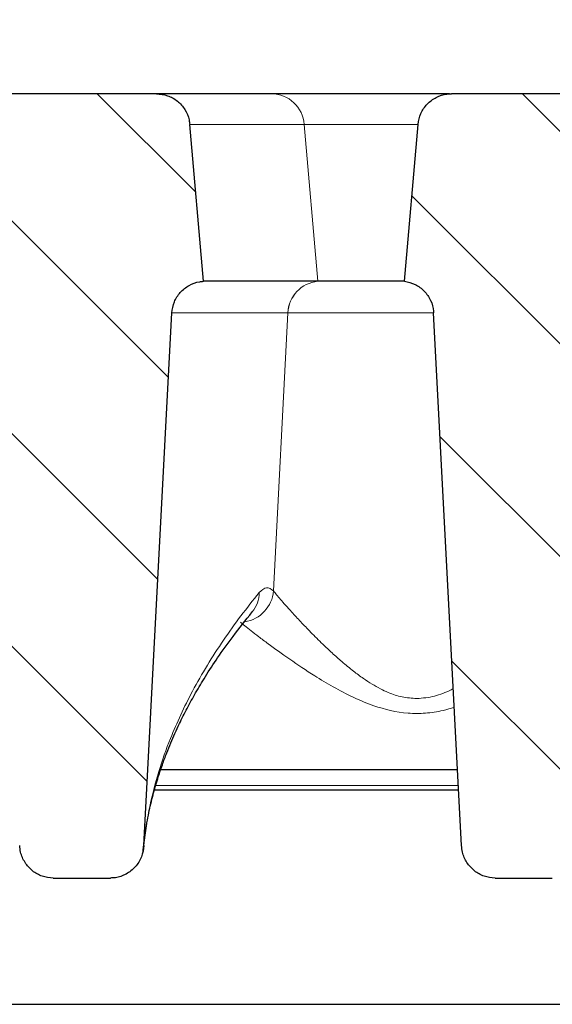
# Model space of a CAD drawing. Units: millimetres. Extents: x 0 to 420, y 0 to 297.
# Drawn here: x 315 to 323, y 236 to 250 of the extents above; entities that cross this region are included whole.
import ezdxf

# ---------------------------------------------------------------- set-up
doc = ezdxf.new("R2010")
doc.units = ezdxf.units.MM
doc.styles.add('SLDTEXTSTYLE0', font='TXT', dxfattribs={"width": 0.605})
doc.dimstyles.new('SLDDIMSTYLE2', dxfattribs={"dimtxt": 3.5, "dimasz": 3.5, "dimexe": 0, "dimexo": 0.0625, "dimgap": 0.875, "dimtad": 1, "dimlfac": 5, "dimrnd": 1e-09, "dimzin": 12, "dimdsep": 46, "dimtxsty": 'SLDTEXTSTYLE0', "dimsah": 1, "dimcen": 0.09, "dimadec": 0, "dimazin": 3, "dimtol": 1, "dimtm": 2, "dimtfac": 1, "dimtdec": 0, "dimtofl": 0, "dimtmove": 0, "dimatfit": 3, "dimfxl": 1, "dimfrac": 2, "dimtolj": 1, "dimarcsym": 0})
doc.dimstyles.new('SLDDIMSTYLE3', dxfattribs={"dimtxt": 3.5, "dimasz": 3.5, "dimexe": 0, "dimexo": 0.0625, "dimgap": 0.875, "dimtad": 1, "dimdec": 0, "dimlfac": 5, "dimrnd": 1e-09, "dimzin": 12, "dimdsep": 46, "dimtxsty": 'SLDTEXTSTYLE0', "dimsah": 1, "dimcen": 0.09, "dimadec": 0, "dimazin": 3, "dimtol": 1, "dimtp": 2, "dimtm": 2, "dimtfac": 1, "dimtdec": 0, "dimtofl": 0, "dimtmove": 0, "dimatfit": 3, "dimfxl": 1, "dimfrac": 2, "dimtolj": 1, "dimarcsym": 0})
pattern_1 = [(135, (0, 0), (-1.5875, -1.5875), [])]

# ---------------------------------------------------------------- blocks, each defined once
blk = doc.blocks.new('_D_8')
at = {"color": 7, "linetype": 'Continuous', "lineweight": 0}
for p, q in [((267.702, 245.881), (267.702, 260.373)), ((341.582, 245.882), (341.582, 260.374)), ((267.702, 259.373), (341.582, 259.374))]:
    blk.add_line(p, q, dxfattribs=at)
at = {"color": 7, "linetype": 'Continuous', "lineweight": 18}
for points in [[(267.702, 259.373), (271.202, 258.835), (271.202, 259.912)], [(341.582, 259.374), (338.082, 259.912), (338.082, 258.835)]]:
    blk.add_solid(points, dxfattribs=at)
at = {"color": 7, "linetype": 'Continuous', "lineweight": 18, "attachment_point": 1, "rotation": 0.0005, "style": 'SLDTEXTSTYLE0'}
for s, insert, char_height in [('0', (308.172, 265.993), 2.45), ('370', (299.578, 263.885), 3.5), ('2', (308.172, 262.835), 2.45), ('-', (307.253, 262.835), 2.45)]:
    blk.add_mtext(s, dxfattribs=dict(at, insert=insert, char_height=char_height))
blk = doc.blocks.new('_D_9')
at = {"color": 7, "linetype": 'Continuous', "lineweight": 0}
for p, q in [((263.431, 249.258), (263.431, 270.373)), ((345.854, 249.258), (345.854, 270.373)), ((263.431, 269.373), (345.854, 269.373))]:
    blk.add_line(p, q, dxfattribs=at)
at = {"color": 7, "linetype": 'Continuous', "lineweight": 18}
for points in [[(263.431, 269.373), (266.931, 268.835), (266.931, 269.912)], [(345.854, 269.373), (342.354, 269.912), (342.354, 268.835)]]:
    blk.add_solid(points, dxfattribs=at)
at = {"color": 7, "linetype": 'Continuous', "lineweight": 18, "attachment_point": 1, "style": 'SLDTEXTSTYLE0'}
for s, insert, char_height in [('412', (299.113, 273.885), 3.5), ('±2', (306.789, 272.835), 2.45)]:
    blk.add_mtext(s, dxfattribs=dict(at, insert=insert, char_height=char_height))

msp = doc.modelspace()

# ---------------------------------------------------------------- hatches: boundary and pattern name
at = {"linetype": 'Continuous', "lineweight": 18}
h = msp.add_hatch(dxfattribs=at)
h.set_pattern_fill('DIN 201 Grauguss', scale=0.5, angle=90, style=0, pattern_type=2)
h.set_pattern_definition(pattern_1)
edge = h.paths.add_edge_path(flags=0)
edge.add_spline(control_points=[(314.6505, 238.1149), (314.6522, 238.0828), (314.6568, 238.0507), (314.6644, 238.0195), (314.6777, 237.9643), (314.7005, 237.9106), (314.7311, 237.8628), (314.761, 237.816), (314.7991, 237.7735), (314.8426, 237.7388), (314.8857, 237.7045), (314.9352, 237.6771), (314.9871, 237.6588), (315.039, 237.6405), (315.0949, 237.6309), (315.1499, 237.6309)], knot_values=[0, 0, 0, 0, 0.0004821, 0.0004821, 0.0004821, 0.0013414, 0.0013414, 0.0013414, 0.002183, 0.002183, 0.002183, 0.0030165, 0.0030165, 0.0030165, 0.0038505, 0.0038505, 0.0038505, 0.0038505], weights=[1, 1, 1, 1, 1, 1, 1, 1, 1, 1, 1, 1, 1, 1, 1, 1], degree=3, periodic=0)
edge.add_line((315.1499, 237.6309), (316.0052, 237.6309))
edge.add_spline(control_points=[(316.0052, 237.6309), (316.03, 237.6309), (316.0548, 237.6328), (316.0792, 237.6365), (316.1351, 237.6451), (316.1902, 237.6637), (316.2399, 237.6906), (316.2907, 237.718), (316.3373, 237.755), (316.3758, 237.798), (316.4147, 237.8415), (316.4464, 237.8924), (316.4685, 237.9463), (316.4906, 238.0002), (316.5037, 238.0587), (316.5067, 238.1169)], knot_values=[0, 0, 0, 0, 0.0003707, 0.0003707, 0.0003707, 0.0012289, 0.0012289, 0.0012289, 0.0021057, 0.0021057, 0.0021057, 0.002991, 0.002991, 0.002991, 0.0038757, 0.0038757, 0.0038757, 0.0038757], weights=[1, 1, 1, 1, 1, 1, 1, 1, 1, 1, 1, 1, 1, 1, 1, 1], degree=3, periodic=0)
edge.add_spline(control_points=[(316.5067, 238.1169), (316.6457, 240.7686), (316.7847, 243.4203), (316.9236, 246.072)], knot_values=[0.1109282, 0.1109282, 0.1109282, 0.1109282, 0.1507587, 0.1507587, 0.1507587, 0.1507587], weights=[1, 1, 1, 1], degree=3, periodic=0)
edge.add_spline(control_points=[(316.9236, 246.072), (316.9266, 246.1279), (316.9392, 246.184), (316.9605, 246.2358), (316.9817, 246.2876), (317.0122, 246.3364), (317.0494, 246.3782), (317.0866, 246.42), (317.1315, 246.456), (317.1805, 246.4831), (317.2294, 246.5102), (317.2837, 246.5293), (317.3389, 246.5387), (317.3577, 246.5419), (317.3767, 246.5441), (317.3958, 246.5451)], knot_values=[0, 0, 0, 0, 0.0008394, 0.0008394, 0.0008394, 0.0016788, 0.0016788, 0.0016788, 0.0025182, 0.0025182, 0.0025182, 0.0033577, 0.0033577, 0.0033577, 0.0036403, 0.0036403, 0.0036403, 0.0036403], weights=[1, 1, 1, 1, 1, 1, 1, 1, 1, 1, 1, 1, 1, 1, 1, 1], degree=3, periodic=0)
edge.add_spline(control_points=[(317.3958, 246.5451), (317.3875, 246.6394), (317.3793, 246.7336), (317.371, 246.8279), (317.3109, 247.5148), (317.2508, 248.2017), (317.1907, 248.8887)], knot_values=[0.0287852, 0.0287852, 0.0287852, 0.0287852, 0.0302044, 0.0302044, 0.0302044, 0.0405479, 0.0405479, 0.0405479, 0.0405479], weights=[1, 1, 1, 1, 1, 1, 1], degree=3, periodic=0)
edge.add_spline(control_points=[(317.1907, 248.8887), (317.1888, 248.9109), (317.1853, 248.9331), (317.1804, 248.9548), (317.1682, 249.0094), (317.1463, 249.0627), (317.1166, 249.1101), (317.0869, 249.1576), (317.0487, 249.2006), (317.005, 249.2355), (316.9613, 249.2705), (316.9109, 249.2984), (316.8581, 249.3169), (316.8053, 249.3354), (316.7486, 249.3451), (316.6926, 249.3451)], knot_values=[0, 0, 0, 0, 0.0003348, 0.0003348, 0.0003348, 0.0011844, 0.0011844, 0.0011844, 0.0020341, 0.0020341, 0.0020341, 0.0028837, 0.0028837, 0.0028837, 0.0037334, 0.0037334, 0.0037334, 0.0037334], weights=[1, 1, 1, 1, 1, 1, 1, 1, 1, 1, 1, 1, 1, 1, 1, 1], degree=3, periodic=0)
edge.add_line((316.6926, 249.3451), (314.499, 249.3451))
edge.add_spline(control_points=[(314.499, 249.3451), (314.4767, 249.3451), (314.4543, 249.3436), (314.4322, 249.3406), (314.3767, 249.3331), (314.3218, 249.316), (314.272, 249.2906), (314.2221, 249.2651), (314.1759, 249.2308), (314.1373, 249.1903), (314.0987, 249.1498), (314.0665, 249.1021), (314.0434, 249.0511), (314.0204, 249.0001), (314.0058, 248.9444), (314.0009, 248.8887)], knot_values=[0, 0, 0, 0, 0.000335, 0.000335, 0.000335, 0.0011846, 0.0011846, 0.0011846, 0.0020342, 0.0020342, 0.0020342, 0.0028838, 0.0028838, 0.0028838, 0.0037334, 0.0037334, 0.0037334, 0.0037334], weights=[1, 1, 1, 1, 1, 1, 1, 1, 1, 1, 1, 1, 1, 1, 1, 1], degree=3, periodic=0)
edge.add_spline(control_points=[(314.0009, 248.8887), (313.9418, 248.2126), (313.8826, 247.5365), (313.8235, 246.8604), (313.8143, 246.7553), (313.8051, 246.6502), (313.7959, 246.5451)], knot_values=[0.0195824, 0.0195824, 0.0195824, 0.0195824, 0.0297628, 0.0297628, 0.0297628, 0.0313451, 0.0313451, 0.0313451, 0.0313451], weights=[1, 1, 1, 1, 1, 1, 1], degree=3, periodic=0)
edge.add_spline(control_points=[(313.7959, 246.5451), (313.8514, 246.5382), (313.9065, 246.5216), (313.9566, 246.4966), (314.0067, 246.4717), (314.0532, 246.4378), (314.0923, 246.3977), (314.1313, 246.3576), (314.1639, 246.3102), (314.1875, 246.2594), (314.2111, 246.2086), (314.2262, 246.1531), (314.2316, 246.0974), (314.2323, 246.09), (314.2329, 246.0826), (314.2333, 246.0751)], knot_values=[0, 0, 0, 0, 0.0008395, 0.0008395, 0.0008395, 0.001679, 0.001679, 0.001679, 0.0025185, 0.0025185, 0.0025185, 0.0033579, 0.0033579, 0.0033579, 0.003468, 0.003468, 0.003468, 0.003468], weights=[1, 1, 1, 1, 1, 1, 1, 1, 1, 1, 1, 1, 1, 1, 1, 1], degree=3, periodic=0)
edge.add_spline(control_points=[(314.2333, 246.0751), (314.3723, 243.4217), (314.5114, 240.7683), (314.6505, 238.1149)], knot_values=[0.0570473, 0.0570473, 0.0570473, 0.0570473, 0.0969024, 0.0969024, 0.0969024, 0.0969024], weights=[1, 1, 1, 1], degree=3, periodic=0)
h = msp.add_hatch(dxfattribs=at)
h.set_pattern_fill('DIN 201 Grauguss', scale=0.5, angle=90, style=0, pattern_type=2)
h.set_pattern_definition(pattern_1)
edge = h.paths.add_edge_path(flags=0)
edge.add_spline(control_points=[(321.2505, 238.1149), (321.2522, 238.0828), (321.2568, 238.0507), (321.2644, 238.0195), (321.2777, 237.9643), (321.3005, 237.9106), (321.3311, 237.8628), (321.361, 237.816), (321.3991, 237.7735), (321.4426, 237.7388), (321.4857, 237.7045), (321.5352, 237.6771), (321.5871, 237.6588), (321.639, 237.6405), (321.6949, 237.6309), (321.7499, 237.6309)], knot_values=[0, 0, 0, 0, 0.0004821, 0.0004821, 0.0004821, 0.0013414, 0.0013414, 0.0013414, 0.002183, 0.002183, 0.002183, 0.0030165, 0.0030165, 0.0030165, 0.0038505, 0.0038505, 0.0038505, 0.0038505], weights=[1, 1, 1, 1, 1, 1, 1, 1, 1, 1, 1, 1, 1, 1, 1, 1], degree=3, periodic=0)
edge.add_line((321.7499, 237.6309), (322.6052, 237.6309))
edge.add_spline(control_points=[(322.6052, 237.6309), (322.63, 237.6309), (322.6547, 237.6328), (322.6792, 237.6365), (322.7351, 237.6451), (322.7902, 237.6636), (322.8399, 237.6906), (322.8907, 237.718), (322.9373, 237.755), (322.9758, 237.798), (323.0146, 237.8415), (323.0464, 237.8924), (323.0685, 237.9463), (323.0906, 238.0002), (323.1037, 238.0587), (323.1067, 238.1169)], knot_values=[0, 0, 0, 0, 0.0003707, 0.0003707, 0.0003707, 0.0012289, 0.0012289, 0.0012289, 0.0021057, 0.0021057, 0.0021057, 0.002991, 0.002991, 0.002991, 0.0038757, 0.0038757, 0.0038757, 0.0038757], weights=[1, 1, 1, 1, 1, 1, 1, 1, 1, 1, 1, 1, 1, 1, 1, 1], degree=3, periodic=0)
edge.add_spline(control_points=[(323.1067, 238.1169), (323.1146, 238.2666), (323.1224, 238.4165), (323.1303, 238.5663), (323.2614, 241.0682), (323.3925, 243.5701), (323.5236, 246.072)], knot_values=[0.085206, 0.085206, 0.085206, 0.085206, 0.0874562, 0.0874562, 0.0874562, 0.1250365, 0.1250365, 0.1250365, 0.1250365], weights=[1, 1, 1, 1, 1, 1, 1], degree=3, periodic=0)
edge.add_spline(control_points=[(323.5236, 246.072), (323.5266, 246.1279), (323.5392, 246.184), (323.5605, 246.2358), (323.5817, 246.2876), (323.6122, 246.3364), (323.6494, 246.3782), (323.6866, 246.42), (323.7315, 246.456), (323.7805, 246.4831), (323.8294, 246.5102), (323.8837, 246.5293), (323.9389, 246.5387), (323.9577, 246.5419), (323.9767, 246.5441), (323.9958, 246.5451)], knot_values=[0, 0, 0, 0, 0.0008394, 0.0008394, 0.0008394, 0.0016788, 0.0016788, 0.0016788, 0.0025182, 0.0025182, 0.0025182, 0.0033577, 0.0033577, 0.0033577, 0.0036403, 0.0036403, 0.0036403, 0.0036403], weights=[1, 1, 1, 1, 1, 1, 1, 1, 1, 1, 1, 1, 1, 1, 1, 1], degree=3, periodic=0)
edge.add_spline(control_points=[(323.9958, 246.5451), (323.9874, 246.6407), (323.979, 246.7364), (323.9707, 246.832), (323.9107, 247.5176), (323.8507, 248.2031), (323.7907, 248.8887)], knot_values=[0.0269413, 0.0269413, 0.0269413, 0.0269413, 0.0283813, 0.0283813, 0.0283813, 0.038704, 0.038704, 0.038704, 0.038704], weights=[1, 1, 1, 1, 1, 1, 1], degree=3, periodic=0)
edge.add_spline(control_points=[(323.7907, 248.8887), (323.7888, 248.9109), (323.7853, 248.9331), (323.7804, 248.9548), (323.7682, 249.0094), (323.7463, 249.0627), (323.7166, 249.1101), (323.6869, 249.1576), (323.6487, 249.2006), (323.605, 249.2355), (323.5613, 249.2705), (323.5109, 249.2984), (323.4581, 249.3169), (323.4053, 249.3354), (323.3486, 249.3451), (323.2926, 249.3451)], knot_values=[0, 0, 0, 0, 0.0003348, 0.0003348, 0.0003348, 0.0011844, 0.0011844, 0.0011844, 0.0020341, 0.0020341, 0.0020341, 0.0028837, 0.0028837, 0.0028837, 0.0037334, 0.0037334, 0.0037334, 0.0037334], weights=[1, 1, 1, 1, 1, 1, 1, 1, 1, 1, 1, 1, 1, 1, 1, 1], degree=3, periodic=0)
edge.add_line((323.2926, 249.3451), (321.099, 249.3451))
edge.add_spline(control_points=[(321.099, 249.3451), (321.0767, 249.3451), (321.0543, 249.3436), (321.0322, 249.3406), (320.9767, 249.3331), (320.9218, 249.316), (320.872, 249.2906), (320.8221, 249.2651), (320.7759, 249.2308), (320.7373, 249.1903), (320.6987, 249.1498), (320.6665, 249.1021), (320.6434, 249.0511), (320.6204, 249.0001), (320.6058, 248.9444), (320.6009, 248.8887)], knot_values=[0, 0, 0, 0, 0.000335, 0.000335, 0.000335, 0.0011846, 0.0011846, 0.0011846, 0.0020342, 0.0020342, 0.0020342, 0.0028838, 0.0028838, 0.0028838, 0.0037334, 0.0037334, 0.0037334, 0.0037334], weights=[1, 1, 1, 1, 1, 1, 1, 1, 1, 1, 1, 1, 1, 1, 1, 1], degree=3, periodic=0)
edge.add_spline(control_points=[(320.6009, 248.8887), (320.5418, 248.2126), (320.4826, 247.5365), (320.4235, 246.8604), (320.4143, 246.7553), (320.4051, 246.6502), (320.3959, 246.5451)], knot_values=[0.0195824, 0.0195824, 0.0195824, 0.0195824, 0.0297628, 0.0297628, 0.0297628, 0.0313451, 0.0313451, 0.0313451, 0.0313451], weights=[1, 1, 1, 1, 1, 1, 1], degree=3, periodic=0)
edge.add_spline(control_points=[(320.3959, 246.5451), (320.4514, 246.5382), (320.5065, 246.5216), (320.5566, 246.4966), (320.6067, 246.4717), (320.6532, 246.4378), (320.6923, 246.3977), (320.7313, 246.3576), (320.7639, 246.3102), (320.7875, 246.2594), (320.8111, 246.2086), (320.8262, 246.1531), (320.8316, 246.0974), (320.8323, 246.09), (320.8329, 246.0826), (320.8333, 246.0751)], knot_values=[0, 0, 0, 0, 0.0008395, 0.0008395, 0.0008395, 0.001679, 0.001679, 0.001679, 0.0025185, 0.0025185, 0.0025185, 0.0033579, 0.0033579, 0.0033579, 0.003468, 0.003468, 0.003468, 0.003468], weights=[1, 1, 1, 1, 1, 1, 1, 1, 1, 1, 1, 1, 1, 1, 1, 1], degree=3, periodic=0)
edge.add_spline(control_points=[(320.8333, 246.0751), (320.9664, 243.5349), (321.0995, 240.9948), (321.2326, 238.4546), (321.2386, 238.3414), (321.2445, 238.2281), (321.2505, 238.1149)], knot_values=[0.0487682, 0.0487682, 0.0487682, 0.0487682, 0.0869224, 0.0869224, 0.0869224, 0.0886235, 0.0886235, 0.0886235, 0.0886235], weights=[1, 1, 1, 1, 1, 1, 1], degree=3, periodic=0)

# ---------------------------------------------------------------- linework, layer by layer
at = {"color": 7, "linetype": 'Continuous', "lineweight": 25}
for p, q in [((316.6926, 249.3451), (314.499, 249.3451)), ((323.2926, 249.3451), (321.099, 249.3451)), ((317.3958, 246.5451), (317.1907, 248.8887)), ((320.3959, 246.5451), (320.6009, 248.8887)), ((319.1032, 246.5451), (319.1036, 246.5451)), ((320.3946, 246.5451), (319.1036, 246.5451)), ((316.5067, 238.1168), (316.9236, 246.072)), ((321.2505, 238.1149), (320.8333, 246.075)), ((321.1912, 239.2451), (316.755, 239.2451)), ((321.2069, 238.9451), (316.663, 238.9451)), ((315.1499, 237.6309), (316.0052, 237.6309)), ((321.7499, 237.6309), (322.6052, 237.6309)), ((266.3173, 235.7451), (342.9674, 235.7451))]:
    msp.add_line(p, q, dxfattribs=at)
at = {"color": 8, "linetype": 'Continuous', "lineweight": 18}
for p, q in [((317.1907, 248.8887), (318.9012, 248.8887)), ((319.1032, 246.5451), (318.9012, 248.8887)), ((318.9012, 248.8887), (320.5998, 248.8887)), ((318.4412, 241.9191), (318.6556, 246.0733)), ((318.6556, 246.0733), (318.6553, 246.0733)), ((321.2033, 239.0137), (316.6827, 239.0137))]:
    msp.add_line(p, q, dxfattribs=at)
at = {"color": 8, "linetype": 'Continuous', "lineweight": 18, "flags": 128}
msp.add_lwpolyline([(320.8367, 246.0733), (320.5774, 246.0733), (320.2381, 246.0733), (319.9093, 246.0733), (319.6009, 246.0733), (319.3222, 246.0733), (319.0817, 246.0733), (318.8868, 246.0733), (318.7433, 246.0733), (318.6556, 246.0733)], dxfattribs=at)
at = {"color": 8, "linetype": 'Continuous', "lineweight": 18}
for centre, radius, start, end in [((318.4072, 248.8495), 0.4956, 4.5311, 89.62056), ((319.1514, 246.0508), 0.4966, 95.57026, 177.40927), ((319.1518, 246.0508), 0.4966, 95.57054, 177.40806), ((317.9325, 241.9627), 0.5105, 278.98044, 355.10037), ((317.7584, 241.9026), 0.4705, 320.75297, 359.16536)]:
    msp.add_arc(centre, radius, start, end, dxfattribs=at)
at = {"color": 7, "linetype": 'Continuous', "lineweight": 25}
for points, knots in [([(316.6926, 249.3451), (316.7488, 249.3396), (316.8613, 249.3285), (317.0111, 249.2423), (317.1243, 249.1154), (317.1779, 248.9885), (317.1879, 248.9108), (317.1907, 248.8887)], [0, 0, 0, 0, 0.2273383, 0.4546768, 0.6820113, 0.9093372, 1, 1, 1, 1]), ([(318.4105, 249.3451), (318.1575, 249.3451), (317.6515, 249.3451), (317.1385, 249.3451), (316.7905, 249.3451), (316.7252, 249.3451), (316.6926, 249.3451)], [0, 0, 0, 0, 0.2495585, 0.4990689, 0.7494678, 1, 1, 1, 1]), ([(320.5811, 249.3451), (320.4596, 249.3451), (320.2109, 249.3451), (319.8414, 249.3451), (319.4832, 249.3451), (319.155, 249.3451), (318.8732, 249.3451), (318.6519, 249.3451), (318.4913, 249.3451), (318.437, 249.3451), (318.4105, 249.3451)], [0, 0, 0, 0, 0.11827941, 0.24213707, 0.37001416, 0.5, 0.62998584, 0.75786293, 0.88172059, 1, 1, 1, 1]), ([(321.0701, 249.3451), (321.0639, 249.3451), (320.9085, 249.3451), (320.7415, 249.3451), (320.5811, 249.3451)], [0, 0, 0, 0, 0.0395311, 1, 1, 1, 1]), ([(320.6009, 248.8887), (320.6113, 248.9442), (320.6322, 249.0552), (320.7311, 249.1969), (320.8673, 249.2987), (320.9984, 249.341), (321.0767, 249.3442), (321.0991, 249.3451)], [0, 0, 0, 0, 0.2273165, 0.4546327, 0.6819542, 0.909285, 1, 1, 1, 1]), ([(316.9236, 246.072), (316.9321, 246.1279), (316.949, 246.2396), (317.043, 246.3846), (317.1756, 246.4911), (317.302, 246.5367), (317.3768, 246.5434), (317.3958, 246.5451)], [0, 0, 0, 0, 0.230359, 0.4607179, 0.691082, 0.9214562, 1, 1, 1, 1]), ([(320.3959, 246.5451), (320.451, 246.5327), (320.5612, 246.5078), (320.6991, 246.4036), (320.796, 246.2637), (320.8285, 246.1458), (320.8328, 246.0826), (320.8333, 246.0751)], [0, 0, 0, 0, 0.2419622, 0.4839247, 0.7258787, 0.9678195, 1, 1, 1, 1]), ([(316.493, 238.0176), (316.5028, 238.114), (316.5227, 238.3102), (316.575, 238.596), (316.638, 238.8651), (316.7067, 239.1044), (316.776, 239.3127), (316.8423, 239.4911), (316.9056, 239.6474), (316.9691, 239.7935), (317.049, 239.9655), (317.1503, 240.167), (317.2787, 240.4004), (317.4289, 240.6511), (317.613, 240.9328), (317.842, 241.2548), (318.0254, 241.4836), (318.1227, 241.6049)], [0, 0, 0, 0, 0.0793355, 0.1615119, 0.2355649, 0.3014944, 0.3593002, 0.4081664, 0.449522, 0.4894447, 0.5302299, 0.5936688, 0.6590881, 0.727708, 0.8067981, 0.8975621, 1, 1, 1, 1]), ([(315.1499, 237.6309), (315.0946, 237.6364), (314.984, 237.6474), (314.8363, 237.7326), (314.723, 237.8585), (314.6635, 237.9943), (314.6539, 238.0829), (314.6505, 238.1149)], [0, 0, 0, 0, 0.21629758, 0.4325198, 0.65087987, 0.87377709, 1, 1, 1, 1]), ([(316.5067, 238.1169), (316.498, 238.0588), (316.4804, 237.9424), (316.383, 237.7916), (316.246, 237.6828), (316.1112, 237.6358), (316.03, 237.6321), (316.0053, 237.6309)], [0, 0, 0, 0, 0.22805861, 0.45618783, 0.68212331, 0.9032972, 1, 1, 1, 1]), ([(321.7499, 237.6309), (321.6946, 237.6364), (321.584, 237.6474), (321.4363, 237.7326), (321.323, 237.8585), (321.2635, 237.9943), (321.2539, 238.0829), (321.2505, 238.1149)], [0, 0, 0, 0, 0.2162968, 0.4325183, 0.6508774, 0.8737739, 1, 1, 1, 1])]:
    msp.add_open_spline(points, degree=3, knots=knots, dxfattribs=at)
msp.add_open_spline([(319.1032, 246.5451), (318.8515, 246.5451), (318.3479, 246.5451), (317.8381, 246.5451), (317.4931, 246.5451), (317.4282, 246.5451), (317.3958, 246.5451)], degree=3, dxfattribs=at)
at = {"color": 8, "linetype": 'Continuous', "lineweight": 18}
for points, knots in [([(318.6553, 246.0733), (318.503, 246.0732), (318.1894, 246.073), (317.7947, 246.0727), (317.4514, 246.0725), (317.1817, 246.0723), (316.9882, 246.0721), (316.9455, 246.0721), (316.9236, 246.072)], [0, 0, 0, 0, 0.1452325, 0.2990388, 0.4614188, 0.6323723, 0.8118995, 1, 1, 1, 1]), ([(318.2289, 241.8958), (318.1359, 241.7796), (317.9466, 241.543), (317.6887, 241.1811), (317.4466, 240.8064), (317.234, 240.434), (317.0518, 240.0697), (316.8785, 239.6693), (316.7163, 239.2087), (316.6247, 238.8488), (316.5833, 238.6414), (316.575, 238.5981), (316.5672, 238.5555), (316.5591, 238.5096), (316.551, 238.4604), (316.5385, 238.3809), (316.5224, 238.266), (316.5122, 238.1686), (316.5067, 238.1168)], [0, 0, 0, 0, 0.09304912, 0.18933678, 0.28886455, 0.39163401, 0.48543142, 0.57807177, 0.70908485, 0.85003627, 0.86266793, 0.87300822, 0.88421978, 0.89630266, 0.9092569, 0.92308256, 0.95911983, 1, 1, 1, 1]), ([(320.5811, 240.3121), (320.5071, 240.3169), (320.3975, 240.3241), (320.2567, 240.3643), (320.1484, 240.4044), (320.0328, 240.4591), (319.9089, 240.5291), (319.7746, 240.6169), (319.6229, 240.7297), (319.4667, 240.858), (319.3147, 240.9937), (319.1588, 241.141), (319.0006, 241.2985), (318.8454, 241.4602), (318.7196, 241.5961), (318.6208, 241.7062), (318.5165, 241.8253), (318.4714, 241.8814), (318.4412, 241.9191)], [0, 0, 0, 0, 0.06275703, 0.09303074, 0.12517369, 0.16248869, 0.20422103, 0.2504984, 0.30567697, 0.37577545, 0.43819943, 0.50052858, 0.58781832, 0.66950191, 0.7505346, 0.81488348, 0.87562583, 1, 1, 1, 1]), ([(317.9493, 241.4526), (317.9685, 241.4361), (318.0076, 241.4024), (318.102, 241.3268), (318.2194, 241.2359), (318.403, 241.0979), (318.6755, 240.9012), (319.0099, 240.6776), (319.3315, 240.4841), (319.6255, 240.3296), (319.9904, 240.1758), (320.3602, 240.0871), (320.7128, 240.0882), (320.9464, 240.1216), (321.0861, 240.1645), (321.1421, 240.1818)], [0, 0, 0, 0, 0.0586882, 0.1195147, 0.1782895, 0.2396216, 0.3595246, 0.4792266, 0.5602808, 0.6414346, 0.7194945, 0.8394088, 0.8986282, 0.9593619, 1, 1, 1, 1]), ([(321.1274, 240.4622), (321.116, 240.4555), (321.0661, 240.426), (320.9715, 240.3882), (320.8043, 240.3296), (320.6712, 240.3192), (320.5811, 240.3121)], [0, 0, 0, 0, 0.0717146, 0.3125294, 0.5346721, 1, 1, 1, 1])]:
    msp.add_open_spline(points, degree=3, knots=knots, dxfattribs=at)
msp.add_open_spline([(318.4412, 241.9191), (318.4064, 241.9451), (318.3369, 241.9973), (318.2649, 241.9296), (318.2289, 241.8958)], degree=3, dxfattribs=at)

# ---------------------------------------------------------------- dimensions: what is measured, and where the dimension line sits
at = {"color": 7, "linetype": 'Continuous', "lineweight": 18}
dim = msp.add_linear_dim(base=(345.8541, 269.3733), p1=(263.4306, 249.1576), p2=(345.8541, 249.1576), dimstyle='SLDDIMSTYLE3', dxfattribs=at)
dim.commit()
dim.dimension.update_dxf_attribs({"geometry": '_D_9', "text_midpoint": (304.6423, 269.3733), "dimtype": 160})
dim = msp.add_linear_dim(base=(341.5822, 259.3739), p1=(267.7023, 245.7811), p2=(341.5824, 245.7818), angle=0.00054, dimstyle='SLDDIMSTYLE2', dxfattribs=at)
dim.commit()
dim.dimension.update_dxf_attribs({"geometry": '_D_8', "text_midpoint": (304.6422, 259.3735), "dimtype": 160})

doc.saveas('drawing.dxf')
